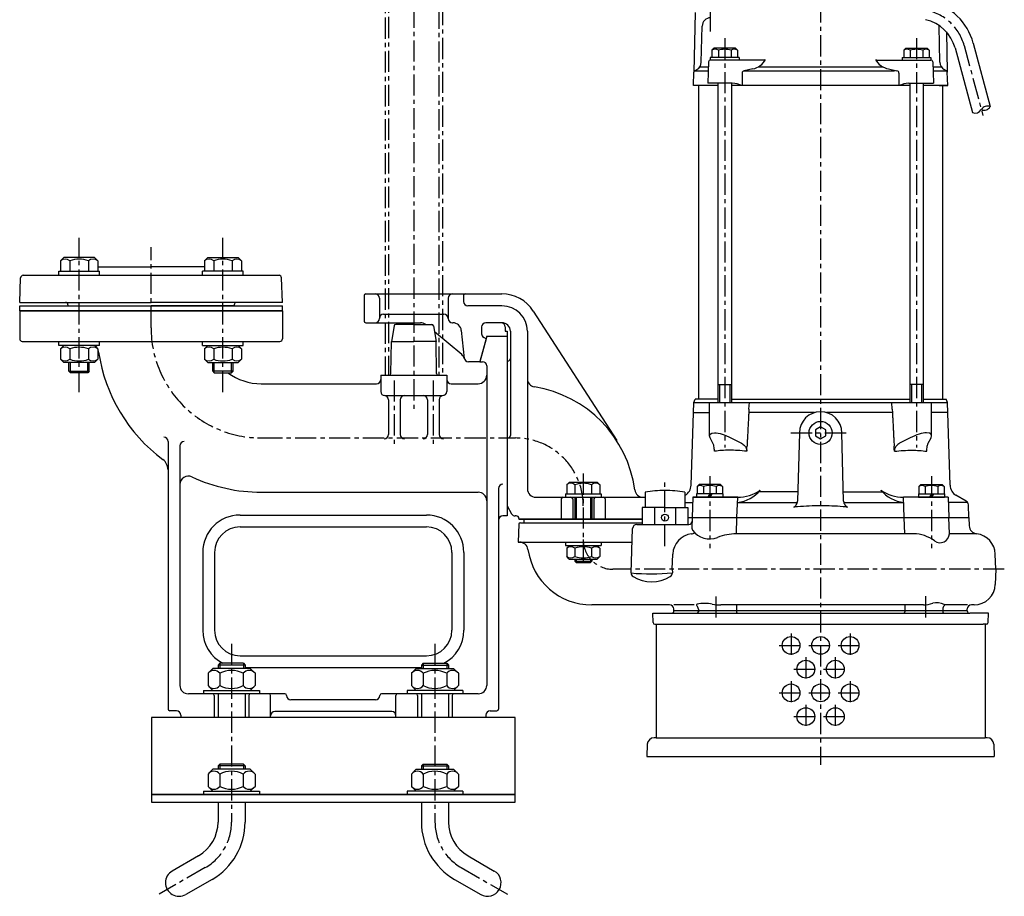
# Model space of a CAD drawing. Units: millimetres. Extents: x 0 to 3297, y 0 to 1264.
# Drawn here: x 12 to 592, y 438 to 955 of the extents above; entities that cross this region are included whole.
import ezdxf

# ---------------------------------------------------------------- set-up
doc = ezdxf.new("R2010")
doc.units = ezdxf.units.MM
doc.linetypes.add('CENTER', pattern=[2, 1.25, -0.25, 0.25, -0.25])
for name, color, linetype in [('Osy', 1, 'CENTER'), ('Silná', 7, 'Continuous'), ('Tenká', 4, 'Continuous')]:
    doc.layers.add(name, color=color, linetype=linetype)

msp = doc.modelspace()

# ---------------------------------------------------------------- linework, layer by layer
at = {"layer": 'Osy', "ltscale": 10}
for p, q in [((244.04, 1242.97), (244.04, 724.14)), ((260.89, 1204.49), (260.89, 745.35)), ((229.19, 1196.86), (229.19, 745.35)), ((258.89, 1202.39), (258.89, 745.35)), ((227.19, 1196.51), (227.19, 745.35)), ((484.04, 1166.05), (484.04, 515.41)), ((419.04, 948.35), (419.04, 974.85)), ((427.47, 944.35), (427.47, 702.69)), ((540.61, 944.35), (540.61, 702.69)), ((568.75, 939.97), (579.8, 898.72)), ((46.61, 735.32), (46.61, 826.39)), ((131.46, 735.32), (131.46, 826.39)), ((89.04, 773.35), (89.04, 820.89)), ((232.54, 742.35), (232.54, 702.73)), ((255.54, 742.35), (255.54, 702.73)), ((466.54, 711.35), (501.54, 711.35)), ((154.04, 708.35), (304.04, 708.35)), ((344.04, 687.36), (344.04, 632.5)), ((418.63, 685.85), (418.63, 643.35)), ((549.45, 685.85), (549.45, 643.35)), ((392.24, 644.49), (392.24, 682.35)), ((592.43, 630.85), (361.54, 630.85)), ((422.17, 614.85), (422.17, 601.35)), ((545.91, 614.89), (545.91, 601.35)), ((466.64, 592.91), (466.64, 578.91)), ((501.44, 592.91), (501.44, 578.91)), ((136.54, 586.89), (136.54, 481.63)), ((256.54, 586.89), (256.54, 481.63)), ((459.64, 585.91), (473.64, 585.91)), ((477.04, 585.91), (491.04, 585.91)), ((494.44, 585.91), (508.44, 585.91)), ((475.34, 578.91), (475.34, 564.91)), ((492.74, 578.91), (492.74, 564.91)), ((468.34, 571.91), (482.34, 571.91)), ((485.74, 571.91), (499.74, 571.91)), ((466.64, 564.91), (466.64, 550.91)), ((501.44, 564.91), (501.44, 550.91)), ((459.64, 557.91), (473.64, 557.91)), ((477.04, 557.91), (491.04, 557.91)), ((494.44, 557.91), (508.44, 557.91)), ((475.34, 550.91), (475.34, 536.91)), ((492.74, 550.91), (492.74, 536.91)), ((468.34, 543.91), (482.34, 543.91)), ((485.74, 543.91), (499.74, 543.91)), ((121.04, 454.79), (93.8, 439.06)), ((272.04, 454.79), (299.28, 439.06))]:
    msp.add_line(p, q, dxfattribs=at)
for centre, radius, start, end in [((540.9, 932.5), 28.83, 15, 77.41792), ((154.04, 773.35), 65, 180, 270), ((304.04, 668.35), 40, 0, 90), ((361.54, 648.35), 17.5, 180, 270), ((105.54, 481.63), 31, 300, 0), ((287.54, 481.63), 31, 180, 240)]:
    msp.add_arc(centre, radius, start, end, dxfattribs=at)
at = {"layer": 'Silná'}
for p, q in [((410.02, 959.37), (409.32, 924.3)), ((413.61, 930.08), (414.16, 951.48)), ((554.47, 930.08), (553.91, 951.48)), ((558.29, 947.99), (558.76, 924.3)), ((574.11, 941.4), (584.16, 903.91)), ((421.17, 938.35), (419.97, 937.15)), ((419.97, 937.15), (419.97, 932.85)), ((433.77, 938.35), (421.17, 938.35)), ((423.72, 937.15), (423.72, 932.85)), ((431.22, 937.15), (431.22, 932.85)), ((433.77, 938.35), (434.97, 937.15)), ((434.97, 937.15), (434.97, 932.85)), ((534.31, 938.35), (533.11, 937.15)), ((533.11, 937.15), (533.11, 932.85)), ((534.31, 938.35), (546.91, 938.35)), ((536.86, 937.15), (536.86, 932.85)), ((544.36, 937.15), (544.36, 932.85)), ((546.91, 938.35), (548.11, 937.15)), ((548.11, 937.15), (548.11, 932.85)), ((563.39, 938.53), (573.6, 900.42)), ((417.91, 930.39), (417.47, 917.85)), ((451.41, 931.35), (418.91, 931.35)), ((435.97, 932.85), (418.97, 932.85)), ((418.97, 932.85), (418.97, 931.35)), ((435.97, 932.85), (435.97, 931.35)), ((516.67, 931.35), (549.17, 931.35)), ((532.11, 932.85), (532.11, 931.35)), ((532.11, 932.85), (549.11, 932.85)), ((549.11, 932.85), (549.11, 931.35)), ((550.17, 930.39), (550.61, 917.85)), ((409.04, 916.35), (409.32, 924.3)), ((417.71, 924.85), (409.33, 924.85)), ((409.82, 925.13), (411.11, 925.88)), ((417.8, 927.28), (412.66, 927.28)), ((437.78, 923.65), (437.78, 916.35)), ((527.67, 924.85), (438.41, 924.85)), ((444.04, 926.18), (438.97, 925.11)), ((520.95, 927.28), (447.12, 927.28)), ((524.04, 926.18), (529.1, 925.11)), ((530.29, 923.65), (530.29, 916.35)), ((555.41, 927.28), (550.28, 927.28)), ((558.57, 924.85), (550.36, 924.85)), ((558.26, 925.13), (556.96, 925.88)), ((559.04, 916.35), (558.76, 924.3)), ((431.97, 917.85), (417.47, 917.85)), ((423.47, 917.85), (423.47, 729.35)), ((431.47, 917.85), (431.47, 729.35)), ((536.11, 917.85), (550.61, 917.85)), ((536.61, 917.85), (536.61, 729.35)), ((544.61, 917.85), (544.61, 729.35)), ((423.47, 916.35), (409.04, 916.35)), ((412.04, 916.35), (412.04, 731.35)), ((536.61, 916.35), (431.47, 916.35)), ((559.04, 916.35), (544.61, 916.35)), ((554.04, 916.35), (559.04, 916.35)), ((556.04, 916.35), (556.04, 731.35)), ((37.61, 814.85), (35.66, 812.9)), ((55.61, 814.85), (37.61, 814.85)), ((55.61, 814.85), (57.56, 812.9)), ((122.46, 814.85), (120.51, 812.9)), ((122.46, 814.85), (140.46, 814.85)), ((140.46, 814.85), (142.41, 812.9)), ((35.66, 812.9), (35.66, 806.85)), ((41.14, 812.9), (41.14, 806.85)), ((52.09, 812.9), (52.09, 806.85)), ((57.56, 812.9), (57.56, 806.85)), ((57.56, 809.35), (89.04, 809.35)), ((120.51, 809.35), (89.04, 809.35)), ((120.51, 812.9), (120.51, 806.85)), ((125.99, 812.9), (125.99, 806.85)), ((136.94, 812.9), (136.94, 806.85)), ((142.41, 812.9), (142.41, 806.85)), ((11.54, 788.35), (12.05, 802.91)), ((13.55, 804.35), (164.53, 804.35)), ((34.61, 806.85), (58.61, 806.85)), ((34.61, 804.35), (34.61, 806.85)), ((58.61, 804.35), (58.61, 806.85)), ((119.46, 804.35), (119.46, 806.85)), ((143.46, 806.85), (119.46, 806.85)), ((143.46, 804.35), (143.46, 806.85)), ((166.54, 788.35), (166.03, 802.91)), ((214.74, 792.35), (214.74, 777.35)), ((215.74, 793.35), (296.04, 793.35)), ((223.74, 790.85), (223.74, 778.85)), ((264.33, 790.85), (264.33, 778.85)), ((273.33, 792.35), (273.33, 788.85)), ((11.54, 788.35), (89.04, 788.35)), ((11.54, 783.35), (11.54, 786.35)), ((11.54, 786.35), (166.54, 786.35)), ((40.02, 786.91), (40.02, 786.35)), ((40.04, 786.35), (89.04, 786.35)), ((166.54, 788.35), (89.04, 788.35)), ((138.04, 786.35), (89.04, 786.35)), ((138.06, 786.91), (138.06, 786.35)), ((166.54, 783.35), (166.54, 786.35)), ((296.04, 786.35), (275.83, 786.35)), ((11.54, 783.35), (11.54, 766.85)), ((166.54, 783.35), (11.54, 783.35)), ((11.54, 783.35), (166.54, 783.35)), ((166.54, 783.35), (11.54, 783.35)), ((166.54, 783.35), (166.54, 766.85)), ((226.24, 781.35), (261.83, 781.35)), ((314.54, 783.26), (363.75, 706.77)), ((215.74, 776.35), (248.07, 776.35)), ((232.4, 774.52), (230.89, 765.35)), ((244.04, 775.35), (233.39, 775.35)), ((244.04, 775.35), (254.69, 775.35)), ((255.68, 774.52), (257.19, 765.35)), ((266.82, 776.35), (267.12, 776.35)), ((284.04, 773.85), (284.04, 769.81)), ((296.04, 776.35), (286.54, 776.35)), ((298.04, 773.85), (298.04, 771.35)), ((272.32, 757.53), (256.26, 771.01)), ((272.09, 771.88), (273.83, 755.34)), ((287.04, 768.35), (283.03, 753.39)), ((286.66, 766.85), (283.04, 753.35)), ((286.66, 766.85), (285.29, 767.64)), ((287.04, 768.35), (299.04, 768.35)), ((298.04, 771.35), (299.04, 771.35)), ((299.04, 771.35), (299.04, 668.35)), ((299.04, 768.35), (299.04, 662.35)), ((301.04, 771.35), (301.04, 709.85)), ((311.04, 771.35), (311.04, 678.35)), ((13.04, 765.35), (165.04, 765.35)), ((34.61, 762.85), (34.61, 765.35)), ((58.61, 762.85), (34.61, 762.85)), ((37.61, 762.85), (35.66, 760.9)), ((55.61, 762.85), (57.56, 760.9)), ((58.61, 762.85), (58.61, 765.35)), ((119.46, 762.85), (119.46, 765.35)), ((119.46, 762.85), (143.46, 762.85)), ((122.46, 762.85), (120.51, 760.9)), ((140.46, 762.85), (142.41, 760.9)), ((143.46, 762.85), (143.46, 765.35)), ((230.56, 746.34), (230.89, 765.35)), ((230.89, 765.35), (244.04, 765.35)), ((257.19, 765.35), (244.04, 765.35)), ((257.52, 746.34), (257.19, 765.35)), ((35.66, 760.9), (35.66, 754.85)), ((41.14, 760.9), (41.14, 754.85)), ((52.09, 760.9), (52.09, 754.85)), ((57.56, 760.9), (57.56, 754.85)), ((120.51, 760.9), (120.51, 754.85)), ((125.99, 760.9), (125.99, 754.85)), ((136.94, 760.9), (136.94, 754.85)), ((142.41, 760.9), (142.41, 754.85)), ((37.61, 752.85), (35.66, 754.8)), ((55.61, 752.85), (37.61, 752.85)), ((40.61, 747.73), (40.61, 752.85)), ((52.61, 747.73), (52.61, 752.85)), ((55.61, 752.85), (57.56, 754.8)), ((122.46, 752.85), (120.51, 754.8)), ((122.46, 752.85), (140.46, 752.85)), ((125.46, 747.73), (125.46, 752.85)), ((137.46, 747.73), (137.46, 752.85)), ((140.46, 752.85), (142.41, 754.8)), ((283.04, 753.35), (276.29, 753.35)), ((283.29, 753.35), (284.54, 753.35)), ((287.04, 750.85), (287.04, 562.35)), ((299.54, 753.81), (299.04, 753.81)), ((40.61, 747.73), (52.61, 747.73)), ((41.49, 746.85), (40.61, 747.73)), ((51.74, 746.85), (41.49, 746.85)), ((52.61, 747.73), (51.74, 746.85)), ((125.46, 747.73), (126.34, 746.85)), ((137.46, 747.73), (125.46, 747.73)), ((126.34, 746.85), (136.59, 746.85)), ((136.59, 746.85), (137.46, 747.73)), ((224.54, 745.35), (263.54, 745.35)), ((224.54, 745.35), (224.54, 735.85)), ((263.54, 745.35), (263.54, 735.85)), ((154.04, 740.35), (222.04, 740.35)), ((266.04, 740.35), (282.04, 740.35)), ((423.47, 739.85), (431.47, 739.85)), ((544.61, 739.85), (536.61, 739.85)), ((227.04, 733.35), (261.04, 733.35)), ((229.04, 730.88), (229.04, 710.39)), ((236.04, 730.85), (236.04, 710.39)), ((252.04, 730.85), (252.04, 710.39)), ((259.04, 730.88), (259.04, 710.39)), ((407.66, 680.42), (409.22, 729.35)), ((409.22, 729.35), (409.95, 731.35)), ((409.22, 729.35), (558.85, 729.35)), ((423.47, 731.35), (409.95, 731.35)), ((431.47, 731.35), (536.61, 731.35)), ((441.77, 725.34), (442.03, 729.35)), ((526.31, 725.34), (526.05, 729.35)), ((544.61, 731.35), (558.12, 731.35)), ((558.85, 729.35), (558.12, 731.35)), ((560.41, 680.42), (558.85, 729.35)), ((409.03, 723.35), (418.53, 723.35)), ((480.54, 723.35), (441.67, 723.35)), ((526.41, 723.35), (487.54, 723.35)), ((559.04, 723.35), (549.54, 723.35)), ((99.04, 706.28), (99.04, 548.35)), ((106.04, 703.78), (106.04, 562.35)), ((299.54, 708.43), (299.04, 708.43)), ((335.82, 682.36), (334.24, 680.77)), ((334.24, 680.77), (334.24, 675.35)), ((335.82, 682.36), (352.25, 682.36)), ((339.14, 680.77), (339.14, 675.35)), ((348.94, 680.77), (348.94, 675.35)), ((352.25, 682.36), (353.84, 680.77)), ((353.84, 680.77), (353.84, 675.35)), ((412.33, 680.85), (411.13, 679.65)), ((411.13, 679.65), (411.13, 675.35)), ((424.93, 680.85), (412.33, 680.85)), ((414.88, 679.65), (414.88, 675.35)), ((422.38, 679.65), (422.38, 675.35)), ((424.93, 680.85), (426.13, 679.65)), ((426.13, 679.65), (426.13, 675.35)), ((543.15, 680.85), (541.95, 679.65)), ((541.95, 679.65), (541.95, 675.35)), ((543.15, 680.85), (555.75, 680.85)), ((545.7, 679.65), (545.7, 675.35)), ((553.2, 679.65), (553.2, 675.35)), ((555.75, 680.85), (556.95, 679.65)), ((556.95, 679.65), (556.95, 675.35)), ((154.04, 676.35), (282.04, 676.35)), ((294.04, 678.51), (294.04, 548.35)), ((333.54, 675.35), (333.54, 673.35)), ((333.54, 675.35), (354.54, 675.35)), ((354.54, 675.35), (354.54, 673.35)), ((380.49, 676.35), (380.49, 667.35)), ((403.99, 676.35), (403.99, 667.35)), ((403.99, 674.48), (404.17, 674.58)), ((403.99, 674.48), (404.17, 674.58)), ((426.33, 675.35), (410.93, 675.35)), ((410.93, 675.35), (410.93, 673.35)), ((426.13, 675.35), (411.13, 675.35)), ((418.63, 675.35), (417.48, 673.35)), ((419.79, 675.35), (418.63, 673.35)), ((426.33, 675.35), (426.33, 673.35)), ((470.63, 676.52), (447.58, 676.52)), ((497.45, 676.52), (520.5, 676.52)), ((541.75, 675.35), (557.15, 675.35)), ((541.75, 675.35), (541.75, 673.35)), ((541.95, 675.35), (556.95, 675.35)), ((549.45, 675.35), (548.29, 673.35)), ((550.6, 675.35), (549.45, 673.35)), ((557.15, 675.35), (557.15, 673.35)), ((570.02, 671.05), (563.91, 674.58)), ((299.04, 668.43), (299.04, 668.43)), ((299.04, 668.35), (301.78, 663.6)), ((316.04, 673.35), (380.49, 673.35)), ((331.04, 672.35), (331.04, 660.35)), ((337.79, 672.35), (337.79, 660.35)), ((339.04, 673.35), (339.04, 660.35)), ((349.04, 673.35), (349.04, 660.35)), ((350.29, 672.35), (350.29, 660.35)), ((357.04, 672.35), (357.04, 660.35)), ((403.99, 670.35), (408.65, 670.35)), ((408.76, 673.35), (408.34, 661.35)), ((408.76, 673.35), (435.1, 673.35)), ((435.13, 673.35), (408.76, 673.35)), ((426.33, 673.35), (410.93, 673.35)), ((434.71, 661.35), (435.13, 673.35)), ((435.03, 670.35), (470.39, 670.35)), ((497.69, 670.35), (533.05, 670.35)), ((533.36, 661.35), (532.95, 673.35)), ((559.32, 673.35), (532.95, 673.35)), ((541.75, 673.35), (557.15, 673.35)), ((559.32, 673.35), (559.74, 661.35)), ((570.79, 670.35), (559.42, 670.35)), ((571.54, 661.35), (571.27, 668.97)), ((141.54, 662.85), (251.54, 662.85)), ((299.04, 662.35), (296.54, 662.35)), ((304.54, 662.35), (303.95, 662.35)), ((378.74, 667.35), (378.74, 657.35)), ((392.24, 667.35), (378.74, 667.35)), ((386.06, 667.35), (386.06, 657.35)), ((392.24, 667.35), (405.74, 667.35)), ((398.42, 667.35), (398.42, 657.35)), ((405.74, 667.35), (405.74, 657.35)), ((306, 657.39), (305.64, 646.85)), ((306.04, 660.85), (306.04, 660.35)), ((306.04, 660.35), (378.74, 660.35)), ((378.74, 660.35), (306.04, 660.35)), ((307, 658.35), (378.74, 658.35)), ((309.04, 660.35), (309.04, 658.35)), ((309.04, 658.35), (378.74, 658.35)), ((375.65, 657.35), (406.27, 657.35)), ((405.74, 661.35), (571.54, 661.35)), ((405.74, 661.35), (571.54, 661.35)), ((408.34, 661.35), (408.12, 655.18)), ((434.39, 651.77), (434.71, 661.35)), ((533.68, 651.77), (533.36, 661.35)), ((560.07, 651.77), (559.74, 661.35)), ((571.54, 661.35), (571.71, 656.56)), ((141.54, 655.85), (251.54, 655.85)), ((372.24, 628.72), (373.16, 654.94)), ((538.96, 651.77), (434.24, 651.77)), ((576.11, 651.77), (560.07, 651.77)), ((305.64, 646.85), (372.87, 646.85)), ((305.64, 646.85), (306.46, 646.85)), ((333.54, 646.85), (354.54, 646.85)), ((333.54, 646.85), (333.54, 644.85)), ((333.54, 644.85), (354.54, 644.85)), ((335.79, 644.85), (334.24, 643.3)), ((352.29, 644.85), (353.84, 643.3)), ((354.54, 646.85), (354.54, 644.85)), ((119.54, 640.85), (119.54, 594.85)), ((126.54, 640.85), (126.54, 594.85)), ((266.54, 640.85), (266.54, 594.85)), ((273.54, 640.85), (273.54, 594.85)), ((334.24, 643.3), (334.24, 638.4)), ((339.14, 643.3), (339.14, 638.4)), ((348.94, 643.3), (348.94, 638.4)), ((353.84, 643.3), (353.84, 638.4)), ((396.54, 630.85), (396.85, 639.79)), ((587.43, 630.85), (587.12, 639.79)), ((335.79, 636.85), (334.24, 638.4)), ((335.79, 636.85), (352.29, 636.85)), ((339.04, 636.85), (339.04, 635.6)), ((339.04, 635.6), (349.04, 635.6)), ((339.04, 635.6), (339.79, 634.85)), ((339.79, 634.85), (348.29, 634.85)), ((348.29, 634.85), (349.04, 635.6)), ((349.04, 636.85), (349.04, 635.6)), ((352.29, 636.85), (353.84, 638.4)), ((396.54, 630.85), (396.61, 628.78)), ((587.43, 630.85), (587.12, 621.92)), ((395, 609.85), (349.04, 609.85)), ((385.23, 599.37), (385.04, 604.91)), ((385.04, 604.91), (396.04, 604.91)), ((396.04, 604.91), (572.04, 604.91)), ((409.43, 609.85), (397.42, 609.85)), ((397.54, 606.35), (397.5, 607.44)), ((570.54, 606.35), (397.54, 606.35)), ((411.93, 607.35), (411.93, 606.35)), ((411.93, 606.35), (411.93, 605.71)), ((544.83, 609.85), (425.26, 609.85)), ((434.39, 609.85), (434.39, 606.35)), ((434.39, 606.35), (434.39, 605.71)), ((533.69, 609.85), (533.69, 606.35)), ((533.69, 606.35), (533.69, 605.71)), ((556.14, 607.35), (556.14, 606.35)), ((556.14, 606.35), (556.14, 605.71)), ((570.66, 609.85), (557.16, 609.85)), ((570.54, 606.35), (570.58, 607.44)), ((583.04, 604.91), (572.04, 604.91)), ((574.62, 609.85), (573.07, 609.85)), ((582.85, 599.37), (583.04, 604.91)), ((386.23, 598.41), (579.96, 598.41)), ((386.99, 598.41), (386.99, 531.41)), ((581.85, 598.41), (579.96, 598.41)), ((581.09, 598.41), (581.09, 531.41)), ((129.54, 575.35), (128.54, 574.35)), ((143.54, 575.35), (129.54, 575.35)), ((141.54, 579.85), (251.54, 579.85)), ((143.54, 575.35), (144.54, 574.35)), ((249.54, 575.35), (248.54, 574.35)), ((249.54, 575.35), (263.54, 575.35)), ((263.54, 575.35), (264.54, 574.35)), ((125.54, 572.35), (122.69, 569.5)), ((122.69, 569.5), (122.69, 562.2)), ((147.54, 572.35), (125.54, 572.35)), ((128.54, 574.35), (128.54, 572.35)), ((144.54, 574.35), (128.54, 574.35)), ((129.61, 569.5), (129.61, 562.2)), ((143.46, 569.5), (143.46, 562.2)), ((144.54, 574.35), (144.54, 572.35)), ((144.54, 572.85), (248.54, 572.85)), ((147.54, 572.35), (150.39, 569.5)), ((150.39, 569.5), (150.39, 562.2)), ((245.54, 572.35), (242.69, 569.5)), ((242.69, 569.5), (242.69, 562.2)), ((245.54, 572.35), (267.54, 572.35)), ((248.54, 574.35), (248.54, 572.35)), ((248.54, 574.35), (264.54, 574.35)), ((249.61, 569.5), (249.61, 562.2)), ((263.46, 569.5), (263.46, 562.2)), ((264.54, 574.35), (264.54, 572.35)), ((267.54, 572.35), (270.39, 569.5)), ((270.39, 569.5), (270.39, 562.2)), ((120.04, 559.35), (120.04, 557.35)), ((120.04, 559.35), (153.04, 559.35)), ((125.54, 559.35), (122.69, 562.2)), ((147.54, 559.35), (150.39, 562.2)), ((153.04, 559.35), (153.04, 557.35)), ((240.04, 559.35), (240.04, 557.35)), ((273.04, 559.35), (240.04, 559.35)), ((245.54, 559.35), (242.69, 562.2)), ((267.54, 559.35), (270.39, 562.2)), ((273.04, 559.35), (273.04, 557.35)), ((168.04, 557.35), (111.04, 557.35)), ((126.33, 556.35), (126.33, 543.35)), ((128.54, 557.35), (128.54, 543.35)), ((144.54, 557.35), (144.54, 543.35)), ((146.74, 556.35), (146.74, 543.35)), ((159.54, 543.35), (159.54, 556.35)), ((169.04, 556.35), (169.04, 556.35)), ((221.54, 553.85), (171.54, 553.85)), ((224.04, 556.35), (224.04, 556.35)), ((282.04, 557.35), (225.04, 557.35)), ((233.54, 543.35), (233.54, 556.35)), ((246.33, 556.35), (246.33, 543.35)), ((248.54, 557.35), (248.54, 543.35)), ((264.54, 557.35), (264.54, 543.35)), ((266.74, 556.35), (266.74, 543.35)), ((104.04, 547.35), (100.04, 547.35)), ((231.04, 546.85), (162.04, 546.85)), ((289.04, 547.35), (293.04, 547.35)), ((106.54, 544.85), (106.54, 543.35)), ((136.54, 543.35), (106.54, 543.35)), ((159.54, 543.35), (136.54, 543.35)), ((256.54, 543.35), (233.54, 543.35)), ((286.54, 543.35), (256.54, 543.35)), ((286.54, 544.85), (286.54, 543.35)), ((386.99, 531.41), (385.79, 531.41)), ((386.99, 531.41), (581.09, 531.41)), ((582.29, 531.41), (581.09, 531.41)), ((381.79, 527.55), (381.54, 520.41)), ((586.29, 527.55), (586.54, 520.41)), ((381.54, 520.41), (586.54, 520.41))]:
    msp.add_line(p, q, dxfattribs=at)
at = {"layer": 'Silná', "extrusion": (0, 1, 2.22045e-16)}
for p, q in [((418.53, 709.66), (418.53, 729.35)), ((549.54, 709.66), (549.54, 729.35)), ((420.55, 705.22), (418.87, 708.47)), ((431.12, 708.47), (437.39, 705.22)), ((536.96, 708.47), (530.68, 705.22)), ((547.52, 705.22), (549.2, 708.47))]:
    msp.add_line(p, q, dxfattribs=at)
at = {"layer": 'Silná', "extrusion": (0, 1, 0)}
for p, q in [((471.54, 711.35), (470.48, 671.06)), ((497.59, 671.06), (496.54, 711.35))]:
    msp.add_line(p, q, dxfattribs=at)
at = {"layer": 'Silná', "ltscale": 10}
for p, q in [((125.54, 512.85), (122.69, 510)), ((147.54, 512.85), (125.54, 512.85)), ((129.54, 515.85), (128.54, 514.85)), ((128.54, 514.85), (128.54, 512.85)), ((144.54, 514.85), (128.54, 514.85)), ((143.54, 515.85), (129.54, 515.85)), ((143.54, 515.85), (144.54, 514.85)), ((144.54, 514.85), (144.54, 512.85)), ((147.54, 512.85), (150.39, 510)), ((245.54, 512.85), (242.69, 510)), ((245.54, 512.85), (267.54, 512.85)), ((249.54, 515.85), (248.54, 514.85)), ((248.54, 514.85), (264.54, 514.85)), ((248.54, 514.85), (248.54, 512.85)), ((249.54, 515.85), (263.54, 515.85)), ((263.54, 515.85), (264.54, 514.85)), ((264.54, 514.85), (264.54, 512.85)), ((267.54, 512.85), (270.39, 510)), ((122.69, 510), (122.69, 502.7)), ((129.61, 510), (129.61, 502.7)), ((143.46, 510), (143.46, 502.7)), ((150.39, 510), (150.39, 502.7)), ((242.69, 510), (242.69, 502.7)), ((249.61, 510), (249.61, 502.7)), ((263.46, 510), (263.46, 502.7)), ((270.39, 510), (270.39, 502.7)), ((120.04, 499.85), (153.04, 499.85)), ((120.04, 499.85), (120.04, 497.85)), ((125.54, 499.85), (122.69, 502.7)), ((147.54, 499.85), (150.39, 502.7)), ((153.04, 499.85), (153.04, 497.85)), ((240.04, 499.85), (240.04, 497.85)), ((273.04, 499.85), (240.04, 499.85)), ((245.54, 499.85), (242.69, 502.7)), ((267.54, 499.85), (270.39, 502.7)), ((273.04, 499.85), (273.04, 497.85)), ((128.54, 493.35), (128.54, 481.63)), ((144.54, 493.35), (144.54, 481.63)), ((248.54, 493.35), (248.54, 481.63)), ((264.54, 493.35), (264.54, 481.63)), ((117.04, 461.72), (101.54, 452.77)), ((276.04, 461.72), (291.54, 452.77)), ((125.04, 447.86), (109.54, 438.91)), ((268.04, 447.86), (283.54, 438.91))]:
    msp.add_line(p, q, dxfattribs=at)
at = {"layer": 'Silná'}
msp.add_lwpolyline([(481.01, 709.6), (484.04, 707.85), (487.07, 709.6), (487.07, 713.1), (484.04, 714.85), (481.01, 713.1)], close=True, dxfattribs=at)
at = {"layer": 'Silná', "ltscale": 10}
for points in [[(89.25, 497.85), (303.83, 497.85), (303.83, 543.35), (89.25, 543.35)], [(89.25, 493.35), (303.83, 493.35), (303.83, 497.85), (89.25, 497.85)]]:
    msp.add_lwpolyline(points, close=True, dxfattribs=at)
at = {"layer": 'Silná'}
for centre, radius in [((484.04, 711.35), 6.8), ((392.24, 661.35), 2), ((466.64, 585.91), 5.25), ((484.04, 585.91), 5.25), ((501.44, 585.91), 5.25), ((475.34, 571.91), 5.25), ((492.74, 571.91), 5.25), ((466.64, 557.91), 5.25), ((484.04, 557.91), 5.25), ((501.44, 557.91), 5.25), ((475.34, 543.91), 5.25), ((492.74, 543.91), 5.25)]:
    msp.add_circle(centre, radius, dxfattribs=at)
for centre, radius, start, end in [((540.9, 932.5), 34.38, 15, 77.41792), ((419.16, 951.35), 5, 90, 178.52228), ((540.9, 932.5), 23.28, 15, 77.41792), ((548.92, 951.35), 5, 1.47772, 5.37632), ((421.84, 934.53), 3.23, 54.51066, 125.48934), ((427.47, 925.74), 12.02, 71.81945, 108.18055), ((433.09, 934.53), 3.23, 54.51066, 125.48934), ((431.22, 937.15), 3.17764371615651e-14, 233.63889, 270), ((534.98, 934.53), 3.23, 54.51066, 125.48934), ((540.61, 925.74), 12.02, 71.81945, 108.18055), ((536.86, 937.15), 3.17764371615651e-14, 270, 306.36111), ((546.23, 934.53), 3.23, 54.51066, 125.48934), ((408.61, 930.21), 5, 300, 358.52228), ((418.91, 930.35), 1, 90, 178), ((441.88, 937.09), 11.12, 281.19442, 331.14008), ((526.19, 937.09), 11.12, 208.85992, 258.80558), ((549.17, 930.35), 1, 2, 90), ((559.46, 930.21), 5, 181.47772, 240), ((410.32, 924.27), 1, 120, 178), ((439.28, 923.64), 1.5, 101.97558, 179.58607), ((528.79, 923.64), 1.5, 0.41393, 78.02442), ((557.76, 924.27), 1, 2, 60), ((428.96, 894.18), 23.86, 68.30608, 82.76128), ((539.11, 894.18), 23.86, 97.23872, 111.69392), ((38.4, 809.66), 4.25, 49.86583, 130.13417), ((46.61, 798.42), 15.49, 69.29823, 110.70177), ((54.82, 809.66), 4.25, 49.86583, 130.13417), ((123.25, 809.66), 4.25, 49.86583, 130.13417), ((131.46, 798.42), 15.49, 69.29823, 110.70177), ((139.68, 809.66), 4.25, 49.86583, 130.13417), ((13.55, 802.85), 1.5, 90, 178), ((164.53, 802.85), 1.5, 2, 90), ((215.74, 792.35), 1, 90, 180), ((221.24, 790.85), 2.5, 0, 90), ((266.83, 790.85), 2.5, 90, 180), ((274.33, 792.35), 1, 90, 180), ((296.04, 771.35), 22, 32.755, 90), ((38.52, 786.85), 1.5, 2, 90), ((139.56, 786.85), 1.5, 90, 178), ((275.83, 788.85), 2.5, 180, 270), ((296.04, 771.35), 15, 0, 90), ((221.24, 778.85), 2.5, 270, 0), ((226.24, 778.85), 2.5, 90, 180), ((261.83, 778.85), 2.5, 0, 90), ((266.83, 778.85), 2.5, 180, 269.67466), ((215.74, 777.35), 1, 180, 270), ((233.39, 774.35), 1, 90, 170.6256), ((248.07, 771.35), 5, 53.1301, 90), ((254.69, 774.35), 1, 9.3744, 90), ((267.12, 771.35), 5, 6, 90), ((286.54, 773.85), 2.5, 90, 180), ((295.54, 773.85), 2.5, 0, 90), ((296.04, 771.35), 5, 0, 90), ((13.04, 766.85), 1.5, 180, 270), ((165.04, 766.85), 1.5, 270, 0), ((286.54, 769.81), 2.5, 180, 240), ((38.4, 757.66), 4.25, 49.86583, 130.13417), ((46.61, 746.42), 15.49, 69.29823, 110.70177), ((54.82, 757.66), 4.25, 49.86583, 130.13417), ((50.69, 757.85), 7.5, 24.17285, 41.81031), ((123.25, 757.66), 4.25, 49.86583, 130.13417), ((131.46, 746.42), 15.49, 69.29823, 110.70177), ((139.68, 757.66), 4.25, 49.86583, 130.13417), ((50.69, 757.85), 7.5, 8.52989, 23.69602), ((154.04, 773.35), 97, 188.52989, 233.26705), ((269.1, 753.7), 5, 16.6725, 50), ((276.29, 755.85), 2.5, 186, 270), ((299.54, 755.24), 1.5, 270, 0), ((38.4, 758.05), 4.25, 229.86583, 310.13417), ((46.61, 769.29), 15.49, 249.29823, 290.70177), ((54.82, 758.05), 4.25, 229.86583, 310.13417), ((123.25, 758.05), 4.25, 229.86583, 310.13417), ((131.46, 769.29), 15.49, 249.29823, 290.70177), ((139.68, 758.05), 4.25, 229.86583, 310.13417), ((283.29, 754.35), 1, 255, 270), ((284.54, 750.85), 2.5, 0, 90), ((154.04, 773.35), 33, 233.42046, 270), ((229.56, 746.35), 1, 270, 359), ((258.52, 746.35), 1, 181, 270), ((282.04, 745.35), 5, 270, 0), ((222.04, 742.85), 2.5, 270, 0), ((266.04, 742.85), 2.5, 180, 270), ((316.04, 743.4), 5, 180, 260.91528), ((304.04, 668.35), 71, 7.56084, 80.91528), ((227.04, 735.85), 2.5, 180, 270), ((226.54, 730.88), 2.5, 0, 84.26083), ((238.54, 730.85), 2.5, 90, 180), ((249.54, 730.85), 2.5, 0, 90), ((261.54, 730.88), 2.5, 95.73917, 180), ((261.04, 735.85), 2.5, 270, 0), ((484.04, 711.35), 12.5, 0, 180), ((96.54, 706.28), 2.5, 0, 90), ((226.54, 710.39), 2.5, 270, 0), ((238.54, 710.39), 2.5, 180, 270), ((249.54, 710.39), 2.5, 270, 0), ((261.54, 710.39), 2.5, 180, 270), ((299.54, 709.85), 1.5, 270, 0), ((108.54, 703.78), 2.5, 90, 180), ((91.54, 689.61), 7.5, 0, 53.26705), ((111.04, 680.86), 5, 65.06634, 180), ((154.04, 773.35), 97, 245.06634, 270), ((296.54, 678.51), 2.5, 90, 180), ((336.69, 677.66), 3.96, 51.74478, 128.25522), ((344.04, 667.07), 14.55, 70.3243, 109.6757), ((351.39, 677.66), 3.96, 51.74478, 128.25522), ((400.67, 680.64), 7, 300, 358.17194), ((400.67, 680.64), 7, 300, 358.17194), ((413.01, 677.03), 3.23, 54.51066, 125.48934), ((418.63, 668.24), 12.02, 71.81945, 108.18055), ((424.26, 677.03), 3.23, 54.51066, 125.48934), ((422.38, 679.65), 3.17764371615651e-14, 233.63889, 270), ((543.82, 677.03), 3.23, 54.51066, 125.48934), ((549.45, 668.24), 12.02, 71.81945, 108.18055), ((545.7, 679.65), 3.17764371615651e-14, 270, 306.36111), ((555.07, 677.03), 3.23, 54.51066, 125.48934), ((567.41, 680.64), 7, 181.82806, 240), ((282.04, 671.35), 5, 0, 90), ((316.04, 678.35), 5, 180, 270), ((379.38, 678.35), 5, 187.56084, 270), ((392.24, 607.82), 69.53, 90, 99.72903), ((392.24, 607.82), 69.53, 80.27097, 90), ((433.04, 690.26), 20, 275.70233, 320.46262), ((435.1, 696.85), 23.5, 270, 304.65623), ((532.98, 696.85), 23.5, 235.34377, 270), ((535.04, 690.26), 20, 219.53738, 264.29767), ((332.04, 672.35), 1, 90, 180), ((336.79, 672.35), 1, 0, 90), ((351.29, 672.35), 1, 90, 180), ((356.04, 672.35), 1, 0, 90), ((568.77, 668.88), 2.5, 2, 60), ((141.54, 640.85), 22, 90, 180), ((251.54, 640.85), 22, 0, 90), ((296.54, 659.85), 2.5, 90, 180), ((303.95, 664.85), 2.5, 210, 270), ((304.54, 660.85), 1.5, 0, 90), ((307, 657.35), 1, 90, 178), ((375.65, 654.85), 2.5, 90, 178), ((406.27, 659.35), 2, 270, 358), ((576.7, 656.73), 5, 182, 263.18012), ((141.54, 640.85), 15, 90, 180), ((251.54, 640.85), 15, 0, 90), ((409.34, 639.35), 12.5, 96.81988, 178), ((407.27, 656.73), 5, 276.81988, 300.52032), ((410.12, 655.11), 2, 178, 216.27845), ((418.63, 661.35), 12.56, 216.27845, 291.52375), ((434.24, 621.77), 30, 90, 111.52375), ((538.96, 631.77), 20, 52.25434, 90), ((554.48, 652.13), 5.6, 234.20556, 356.38834), ((574.62, 639.35), 12.5, 2, 83.18012), ((306.46, 641.85), 5, 8.02093, 90), ((349.04, 647.85), 38, 188.02093, 270), ((336.69, 640.2), 3.96, 51.73271, 128.26729), ((344.04, 629.61), 14.55, 70.31774, 109.68226), ((351.39, 640.2), 3.96, 51.73271, 128.26729), ((336.69, 641.51), 3.96, 231.73271, 308.26729), ((344.04, 652.1), 14.55, 250.31774, 289.68226), ((351.39, 641.51), 3.96, 231.73271, 308.26729), ((384.13, 750.92), 122.78, 264.4421, 275.83372), ((374.74, 628.72), 2.5, 180, 239.21108), ((394.11, 628.69), 2.5, 300.61982, 2), ((384.45, 645.01), 21.47, 239.21108, 300.61982), ((574.62, 622.36), 12.5, 270, 358), ((411.24, 609.75), 0.5, 100.62021, 232.90765), ((415.8, 585.45), 25.23, 80.13515, 100.62021), ((425.26, 639.85), 30, 260.13515, 270), ((544.83, 624.85), 15, 270, 291.03947), ((552.61, 602.01), 9.16, 61.80279, 105.16258), ((556.71, 609.65), 0.5, 310.20762, 61.80279), ((395, 607.35), 2.5, 2, 90), ((396.04, 606.41), 1.5, 270, 358), ((409.43, 607.35), 2.5, 0, 52.90765), ((411.13, 605.71), 0.8, 270, 0), ((435.19, 605.71), 0.8, 180, 270), ((532.89, 605.71), 0.8, 270, 0), ((558.64, 607.35), 2.5, 130.20762, 180), ((556.94, 605.71), 0.8, 180, 270), ((572.04, 606.41), 1.5, 182, 270), ((573.07, 607.35), 2.5, 90, 178), ((386.23, 599.41), 1, 182, 270), ((581.85, 599.41), 1, 270, 358), ((141.54, 594.85), 22, 180, 242.4198), ((141.54, 594.85), 15, 180, 270), ((251.54, 594.85), 15, 270, 0), ((251.54, 594.85), 22, 297.5802, 0), ((126.15, 566.75), 4.43, 38.53045, 141.46955), ((136.54, 555.77), 15.38, 63.2465, 116.7535), ((146.93, 566.75), 4.43, 38.53045, 141.46955), ((246.15, 566.75), 4.43, 38.53045, 141.46955), ((256.54, 555.77), 15.38, 63.2465, 116.7535), ((266.93, 566.75), 4.43, 38.53045, 141.46955), ((111.04, 562.35), 5, 180, 270), ((126.15, 564.96), 4.43, 218.53045, 321.46955), ((136.54, 575.94), 15.38, 243.2465, 296.7535), ((146.93, 564.96), 4.43, 218.53045, 321.46955), ((246.15, 564.96), 4.43, 218.53045, 321.46955), ((256.54, 575.94), 15.38, 243.2465, 296.7535), ((266.93, 564.96), 4.43, 218.53045, 321.46955), ((282.04, 562.35), 5, 270, 0), ((125.33, 556.35), 1, 0, 90), ((147.74, 556.35), 1, 90, 180), ((158.54, 556.35), 1, 0, 90), ((168.04, 556.35), 1, 0, 90), ((171.54, 556.35), 2.5, 180, 270), ((221.54, 556.35), 2.5, 270, 0), ((225.04, 556.35), 1, 90, 180), ((234.54, 556.35), 1, 90, 180), ((245.33, 556.35), 1, 0, 90), ((267.74, 556.35), 1, 90, 180), ((100.04, 548.35), 1, 180, 270), ((104.04, 544.85), 2.5, 0, 90), ((162.04, 544.35), 2.5, 90, 180), ((231.04, 544.35), 2.5, 0, 90), ((289.04, 544.85), 2.5, 90, 180), ((293.04, 548.35), 1, 270, 0), ((385.79, 527.41), 4, 90, 178), ((582.29, 527.41), 4, 2, 90)]:
    msp.add_arc(centre, radius, start, end, dxfattribs=at)
at = {"layer": 'Silná', "ltscale": 10}
for centre, radius, start, end in [((126.15, 507.25), 4.43, 38.53045, 141.46955), ((136.54, 496.27), 15.38, 63.2465, 116.7535), ((146.93, 507.25), 4.43, 38.53045, 141.46955), ((246.15, 507.25), 4.43, 38.53045, 141.46955), ((256.54, 496.27), 15.38, 63.2465, 116.7535), ((266.93, 507.25), 4.43, 38.53045, 141.46955), ((126.15, 505.46), 4.43, 218.53045, 321.46955), ((136.54, 516.44), 15.38, 243.2465, 296.7535), ((146.93, 505.46), 4.43, 218.53045, 321.46955), ((246.15, 505.46), 4.43, 218.53045, 321.46955), ((256.54, 516.44), 15.38, 243.2465, 296.7535), ((266.93, 505.46), 4.43, 218.53045, 321.46955), ((105.54, 481.63), 23, 300, 0), ((105.54, 481.63), 39, 300, 0), ((287.54, 481.63), 39, 180, 240), ((287.54, 481.63), 23, 180, 240), ((105.54, 445.84), 8, 120, 300), ((287.54, 445.84), 8, 240, 60)]:
    msp.add_arc(centre, radius, start, end, dxfattribs=at)
at = {"layer": 'Silná', "extrusion": (0, 2.22045e-16, -1)}
msp.add_ellipse((428.53, 705.58), major_axis=(9.87, -4.68), ratio=0.341999, start_param=2.718918, end_param=4.813313, dxfattribs=at)
at = {"layer": 'Silná'}
msp.add_ellipse((539.54, 705.58), major_axis=(-9.87, -4.68), ratio=0.341999, start_param=2.718918, end_param=4.813313, dxfattribs=at)
for points, weights in [([(441.77, 725.34), (441.21, 714.53), (440.64, 703.54)], [1, 1.00005073593, 1.00005483876]), ([(526.31, 725.34), (526.87, 714.53), (527.44, 703.54)], [1, 1.00005073593, 1.00005483876]), ([(440.48, 700.49), (440.56, 702.02), (440.64, 703.54)], [1.0000671457, 1.0000667384, 1.00006543561]), ([(527.59, 700.49), (527.51, 702.02), (527.44, 703.54)], [1.0000671457, 1.0000667384, 1.00006543561]), ([(440.48, 700.49), (440.49, 700.7), (440.51, 700.91)], [1.0000671457, 1.0000670895, 1.00006701625]), ([(527.59, 700.49), (527.58, 700.7), (527.57, 700.91)], [1.0000671457, 1.0000670895, 1.00006701625])]:
    msp.add_rational_spline(points, weights, degree=2, dxfattribs=at)
for points, knots in [([(421.38, 700.49), (421.39, 701.01), (421.37, 701.52), (421.28, 702.57), (421.2, 703.09), (421.03, 703.9), (420.95, 704.21), (420.76, 704.77), (420.66, 705.02), (420.55, 705.22)], [0, 0, 0, 0, 1.551349, 1.551349, 3.334032, 3.334032, 4.660302, 4.660302, 6.041705, 6.041705, 6.041705, 6.041705]), ([(437.39, 705.22), (438.16, 704.83), (438.82, 704.3), (439.72, 703.23), (440.03, 702.71), (440.33, 701.88), (440.4, 701.6), (440.48, 701.05), (440.5, 700.77), (440.48, 700.49)], [0, 0, 0, 0, 2.659091, 2.659091, 4.621015, 4.621015, 5.552313, 5.552313, 6.462986, 6.462986, 6.462986, 6.462986]), ([(530.68, 705.22), (529.92, 704.83), (529.25, 704.3), (528.36, 703.23), (528.05, 702.71), (527.75, 701.88), (527.68, 701.6), (527.59, 701.05), (527.58, 700.77), (527.59, 700.49)], [0, 0, 0, 0, 2.659091, 2.659091, 4.621015, 4.621015, 5.552313, 5.552313, 6.462986, 6.462986, 6.462986, 6.462986]), ([(546.69, 700.49), (546.69, 701.01), (546.71, 701.52), (546.8, 702.57), (546.88, 703.09), (547.05, 703.9), (547.13, 704.21), (547.31, 704.77), (547.42, 705.02), (547.52, 705.22)], [0, 0, 0, 0, 1.551349, 1.551349, 3.334032, 3.334032, 4.660302, 4.660302, 6.041705, 6.041705, 6.041705, 6.041705]), ([(440.48, 700.49), (436.84, 700.91), (433.39, 701.13), (427.07, 701.13), (424.18, 700.92), (421.5, 700.51), (421.44, 700.5), (421.38, 700.49)], [-0.1536786, -0.1536786, -0.1536786, -0.1536786, 0, 0, 0.1503788, 0.1503788, 0.1536786, 0.1536786, 0.1536786, 0.1536786]), ([(527.59, 700.49), (531.24, 700.91), (534.68, 701.13), (541.01, 701.13), (543.9, 700.92), (546.58, 700.51), (546.64, 700.5), (546.69, 700.49)], [-0.1536786, -0.1536786, -0.1536786, -0.1536786, 0, 0, 0.1503788, 0.1503788, 0.1536786, 0.1536786, 0.1536786, 0.1536786]), ([(468.16, 667.52), (468.16, 667.52), (468.16, 667.52), (468.45, 667.69), (468.73, 667.9), (469.26, 668.39), (469.5, 668.66), (469.91, 669.24), (470.09, 669.54), (470.22, 669.85)], [-0.005119, -0.005119, -0.005119, -0.005119, 0, 0, 1.241624, 1.241624, 2.41982, 2.41982, 3.458022, 3.458022, 3.458022, 3.458022]), ([(470.22, 669.85), (470.24, 669.9), (470.26, 669.95), (470.41, 670.34), (470.47, 670.7), (470.48, 671.06)], [2.740691, 2.740691, 2.740691, 2.740691, 2.896745, 2.896745, 3.97477, 3.97477, 3.97477, 3.97477]), ([(497.68, 667.73), (497.57, 667.74), (497.45, 667.75), (492.91, 668.14), (488.47, 668.33), (481.82, 668.33), (479.6, 668.28), (475.05, 668.09), (472.72, 667.93), (470.4, 667.73)], [40.105075, 40.105075, 40.105075, 40.105075, 40.453067, 40.453067, 53.937422, 53.937422, 60.6796, 60.6796, 67.76977, 67.76977, 67.76977, 67.76977]), ([(497.85, 669.85), (497.99, 669.54), (498.16, 669.24), (498.57, 668.66), (498.82, 668.39), (499.34, 667.9), (499.63, 667.69), (499.91, 667.52), (499.91, 667.52), (499.92, 667.52)], [0, 0, 0, 0, 1.030357, 1.030357, 2.199649, 2.199649, 3.43189, 3.43189, 3.436971, 3.436971, 3.436971, 3.436971])]:
    msp.add_open_spline(points, degree=3, knots=knots, dxfattribs=at)
for points in [[(497.59, 671.06), (497.6, 670.65), (497.69, 670.23), (497.85, 669.85)], [(470.4, 667.73), (469.65, 667.67), (468.91, 667.6), (468.16, 667.52)], [(499.92, 667.52), (499.17, 667.6), (498.43, 667.67), (497.68, 667.73)]]:
    msp.add_open_spline(points, degree=3, dxfattribs=at)
at = {"layer": 'Tenká'}
for p, q in [((41.49, 746.85), (41.49, 752.85)), ((51.74, 746.85), (51.74, 752.85)), ((126.34, 746.85), (126.34, 752.85)), ((136.59, 746.85), (136.59, 752.85)), ((424.47, 739.85), (424.47, 729.35)), ((430.47, 739.85), (430.47, 729.35)), ((537.61, 739.85), (537.61, 729.35)), ((543.61, 739.85), (543.61, 729.35)), ((339.79, 673.35), (339.79, 660.35)), ((348.29, 673.35), (348.29, 660.35)), ((339.79, 636.85), (339.79, 634.85)), ((348.29, 636.85), (348.29, 634.85)), ((129.54, 575.35), (129.54, 572.35)), ((143.54, 575.35), (143.54, 572.35)), ((249.54, 575.35), (249.54, 572.35)), ((263.54, 575.35), (263.54, 572.35))]:
    msp.add_line(p, q, dxfattribs=at)
at = {"layer": 'Tenká', "ltscale": 10}
for p, q in [((129.54, 515.85), (129.54, 512.85)), ((143.54, 515.85), (143.54, 512.85)), ((249.54, 515.85), (249.54, 512.85)), ((263.54, 515.85), (263.54, 512.85))]:
    msp.add_line(p, q, dxfattribs=at)
at = {"layer": 'Tenká'}
for centre, radius, start, end in [((575.19, 904.46), 4.34, 248.48417, 328.06258), ((582.47, 900.16), 4.11, 65.73884, 150.80791), ((580.57, 905.91), 4.11, 245.73884, 330.80791)]:
    msp.add_arc(centre, radius, start, end, dxfattribs=at)

doc.saveas('drawing.dxf')
